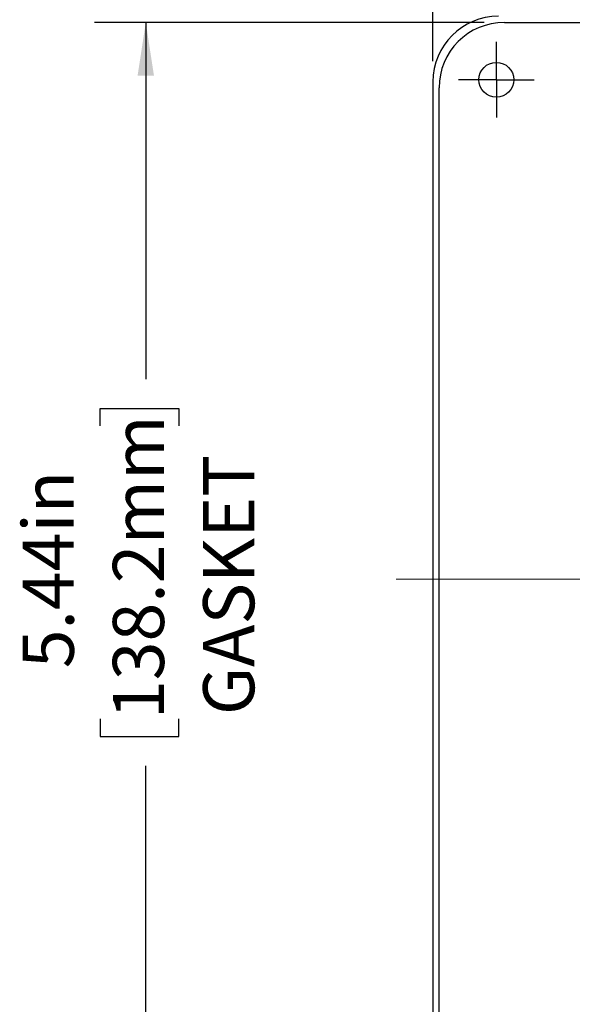
# Model space of a CAD drawing. Units: inches. Extents: x 0 to 17, y 0 to 11.
# Drawn here: x 11.5 to 12.9, y 6.6 to 9 of the extents above; entities that cross this region are included whole.
import ezdxf

# ---------------------------------------------------------------- set-up
doc = ezdxf.new("R2010")
doc.units = ezdxf.units.IN
doc.header["$MEASUREMENT"] = 0
doc.linetypes.add('CENTERX2', pattern=[0.8, 0.5, -0.1, 0.1, -0.1])
doc.layers.add('FORMAT', color=7, linetype='Continuous')
doc.styles.add('SLDTEXTSTYLE0', font='TXT', dxfattribs={"width": 0.605})
doc.dimstyles.new('SLDDIMSTYLE0', dxfattribs={"dimtxt": 0.125, "dimasz": 0.13, "dimexe": 0, "dimexo": 0.0625, "dimgap": 0.03125, "dimtad": 0, "dimlfac": 2, "dimrnd": 1e-09, "dimzin": 12, "dimdsep": 46, "dimtxsty": 'SLDTEXTSTYLE0', "dimsah": 1, "dimcen": 0.09, "dimadec": 0, "dimazin": 3, "dimtfac": 1, "dimtofl": 0, "dimtmove": 0, "dimatfit": 3, "dimfxl": 0, "dimfrac": 2, "dimtolj": 1, "dimtzin": 12, "dimarcsym": 0})
doc.dimstyles.new('SLDDIMSTYLE3', dxfattribs={"dimtxt": 0.125, "dimasz": 0.13, "dimexe": 0, "dimexo": 0.0625, "dimgap": 0.03125, "dimtad": 0, "dimlfac": 2, "dimrnd": 1e-09, "dimzin": 4, "dimdsep": 46, "dimtxsty": 'SLDTEXTSTYLE0', "dimsah": 1, "dimcen": 0.09, "dimadec": 0, "dimazin": 1, "dimtfac": 1, "dimtofl": 0, "dimtmove": 0, "dimatfit": 3, "dimfxl": 0, "dimfrac": 2, "dimtolj": 1, "dimtzin": 12, "dimarcsym": 0})

# ---------------------------------------------------------------- blocks, each defined once
blk = doc.blocks.new('_D_6')
at = {"layer": 'FORMAT', "color": 7}
for p, q in [((12.5146, 8.9209), (12.5146, 9.6084)), ((15.2646, 8.9209), (15.2646, 9.6084)), ((12.5146, 9.4834), (13.3475, 9.4834)), ((13.5098, 9.4833), (13.4669, 9.4833)), ((13.4669, 9.4833), (13.4669, 9.2914)), ((14.2256, 9.4833), (14.2686, 9.4833)), ((14.2686, 9.4833), (14.2686, 9.2914)), ((15.2646, 9.4834), (14.3879, 9.4834)), ((13.4669, 9.2914), (13.5098, 9.2914)), ((14.2686, 9.2914), (14.2256, 9.2914))]:
    blk.add_line(p, q, dxfattribs=at)
for points in [[(12.5146, 9.4834), (12.6446, 9.4634), (12.6446, 9.5034)], [(15.2646, 9.4834), (15.1346, 9.5034), (15.1346, 9.4634)]]:
    blk.add_solid(points, dxfattribs=at)
at = {"layer": 'FORMAT', "color": 7, "char_height": 0.125, "attachment_point": 1, "style": 'SLDTEXTSTYLE0'}
for s, insert in [('5.50in', (13.6338, 9.673)), ('139.7mm', (13.5098, 9.4525))]:
    blk.add_mtext(s, dxfattribs=dict(at, insert=insert))
blk = doc.blocks.new('_D_8')
at = {"layer": 'FORMAT', "color": 7}
for p, q in [((12.6396, 9.0159), (11.6882, 9.0159)), ((11.8132, 9.0159), (11.8132, 8.1448)), ((11.7021, 8.0303), (11.7021, 8.0732)), ((11.7021, 8.0732), (11.894, 8.0732)), ((11.894, 8.0732), (11.894, 8.0303)), ((11.7021, 7.3145), (11.7021, 7.2715)), ((11.894, 7.2715), (11.894, 7.3145)), ((11.7021, 7.2715), (11.894, 7.2715)), ((11.8132, 6.2959), (11.8132, 7.1999)), ((12.6396, 6.2959), (11.6882, 6.2959))]:
    blk.add_line(p, q, dxfattribs=at)
for points in [[(11.8132, 9.0159), (11.7932, 8.8859), (11.8332, 8.8859)], [(11.8132, 6.2959), (11.8332, 6.4259), (11.7932, 6.4259)]]:
    blk.add_solid(points, dxfattribs=at)
at = {"layer": 'FORMAT', "color": 7, "char_height": 0.125, "attachment_point": 1, "rotation": 90, "style": 'SLDTEXTSTYLE0'}
for s, insert in [('138.2mm', (11.7328, 7.3145)), ('GASKET', (11.9533, 7.324)), ('5.44in', (11.5124, 7.4384))]:
    blk.add_mtext(s, dxfattribs=dict(at, insert=insert))
blk = doc.blocks.new('SW_CENTERMARKSYMBOL_4')
at = {"layer": 'FORMAT', "color": 0}
for p, q in [((0, 0.05), (0, 0.0925)), ((0, 0), (0, 0.05)), ((-0.05, 0), (-0.0925, 0)), ((0, 0), (-0.05, 0)), ((0, 0), (0, -0.05)), ((0, 0), (0.05, 0)), ((0.05, 0), (0.0925, 0)), ((0, -0.05), (0, -0.0925))]:
    blk.add_line(p, q, dxfattribs=at)

msp = doc.modelspace()

# ---------------------------------------------------------------- linework, layer by layer
at = {"color": 7, "linetype": 'Continuous', "lineweight": 25}
for p, q in [((12.689553, 9.015864), (15.089553, 9.015864)), ((12.514553, 8.87087), (12.514553, 6.440858)), ((12.529553, 6.455864), (12.529553, 8.855864))]:
    msp.add_line(p, q, dxfattribs=at)
msp.add_circle((12.669578, 8.875839), 0.0425, dxfattribs=at)
msp.add_arc((12.689553, 8.855864), 0.16, 90, 180, dxfattribs=at)
msp.add_ellipse((12.674559, 8.870858), major_axis=(-0.113146, 0.113146), ratio=0.99992385, start_param=5.49782522, end_param=7.06854539, dxfattribs=at)
at = {"layer": 'FORMAT', "color": 7, "linetype": 'CENTERX2', "lineweight": 18}
msp.add_line((12.424547, 7.655864), (15.354559, 7.655864), dxfattribs=at)

# ---------------------------------------------------------------- block references
at = {"layer": 'FORMAT', "color": 7}
msp.add_blockref('SW_CENTERMARKSYMBOL_4', (12.669578, 8.875839), dxfattribs=at)

# ---------------------------------------------------------------- dimensions: what is measured, and where the dimension line sits
dim = msp.add_linear_dim(base=(15.264553, 9.483424), p1=(12.514553, 8.87087), p2=(15.264553, 8.87087), dimstyle='SLDDIMSTYLE3', dxfattribs=at)
dim.commit()
dim.dimension.update_dxf_attribs({"geometry": '_D_6', "text_midpoint": (13.867726, 9.483424), "dimtype": 160})
dim = msp.add_linear_dim(base=(11.813243, 6.295864), p1=(12.689553, 9.015864), p2=(12.689553, 6.295864), angle=90, text='<>\\PGASKET', dimstyle='SLDDIMSTYLE0', dxfattribs=at)
dim.commit()
dim.dimension.update_dxf_attribs({"geometry": '_D_8', "text_midpoint": (11.813243, 7.672353), "dimtype": 160})

doc.saveas('drawing.dxf')
